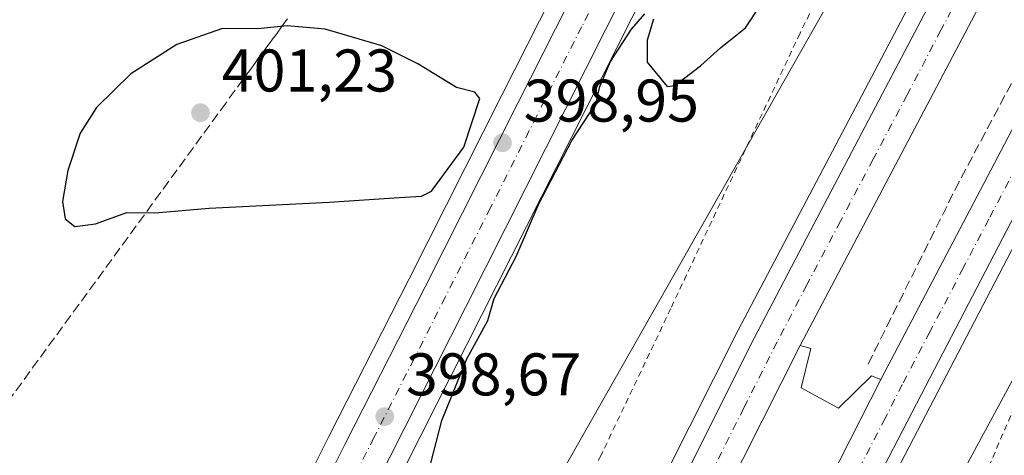
# Model space of a CAD drawing. Units: metres. Extents: x 604488 to 607955, y 4699142 to 4701508.
# Drawn here: x 606583 to 606747, y 4699716 to 4699788 of the extents above; entities that cross this region are included whole.
import ezdxf

# ---------------------------------------------------------------- set-up
doc = ezdxf.new("R2010")
doc.units = ezdxf.units.M
doc.header["$MEASUREMENT"] = 0
for name, pattern in [('DGN Style 2', [1.6480167562047852, 0.988810053722871, -0.6592067024819142]), ('DGN Style 3', [2.307223458686699, 1.648016756204785, -0.6592067024819142]), ('DGN Style 4', [2.6384748266838614, 1.318413404963828, -0.6592067024819142, 0.001648016756204785, -0.6592067024819142])]:
    doc.linetypes.add(name, pattern=pattern)
for name, color, linetype, lineweight in [('Alambrada', 7, 'DGN Style 2', 0), ('Arcén (en calzada doble)', 91, 'Continuous', 13), ('Carretera de calzada doble Cxs', 1, 'Continuous', 13), ('Carretera de calzada doble eje', 1, 'DGN Style 4', 0), ('Carretera de calzada única Cxs', 7, 'Continuous', 13), ('Carretera de calzada única eje', 7, 'DGN Style 4', 0), ('Conducción de agua lineal', 4, 'DGN Style 3', 0), ('Cultivos herbáceos CxS', 92, 'Continuous', 0), ('Curva de nivel maestra', 30, 'Continuous', 30), ('Curva de nivel normal', 30, 'Continuous', 0), ('Núcleo urbano CxS', 7, 'Continuous', 0), ('Pastizal CxS', 92, 'Continuous', 0), ('Punto de cota en terreno', 7, 'Continuous', 0), ('Rótulo de punto de cota en terreno', 7, 'Continuous', 0), ('Seto lineal', 92, 'DGN Style 3', 0)]:
    doc.layers.add(name, color=color, linetype=linetype, lineweight=lineweight)
doc.styles.add('Style-Arial', font='txt')

# ---------------------------------------------------------------- blocks, each defined once
blk = doc.blocks.new('*U16')
at = {"layer": 'Núcleo urbano CxS', "color": 7, "linetype": 'Continuous', "lineweight": 0}
for points in [[(606577.2878999999, 4699514.142700001, 399.4046999999992), (606586.7959000003, 4699520.628500001, 401.2945999999938), (606645.8060999997, 4699656.3827, 400.1291999999958), (606669.6507000001, 4699707.0209, 402.0237999999954), (606721.4512999998, 4699798.424699999, 401.7890999999945), (606793.9101, 4699939.875299999, 402.8407000000007)], [(606755.1363000004, 4699928.294299999, 399.7075999999943), (606731.9797, 4699882.860900001, 399.3377999999939), (606714.2317000004, 4699847.175100001, 399.4959999999992), (606689.7078999998, 4699798.697699999, 399.5617999999959), (606659.7282999996, 4699739.238700001, 399.3963999999978), (606576.5900999998, 4699574.651699999, 397.1828999999998), (606535.5270999996, 4699492.7257, 395.1057000000001), (606507.5055000001, 4699437.8529, 393.7648000000045), (606490.5685000002, 4699404.2589, 393.3908999999985), (606489.0477999998, 4699401.246900001, 393.4658000000054), (606483.7677999996, 4699390.806700001, 393.3298000000068), (606439.5696999999, 4699303.3413, 392.6913999999961), (606422.8205000004, 4699269.9529, 391.9373999999953)], [(606532.7953000005, 4699517.4483, 394.7544999999955), (606539.1139000002, 4699530.1361, 395.5454000000027), (606550.4593000002, 4699552.986500001, 396.8787000000011), (606564.5538999997, 4699580.735900001, 396.5731999999989), (606609.4433000004, 4699669.614499999, 396.5472000000009), (606622.2605, 4699694.908700001, 397.4698000000063), (606634.3515, 4699719.1007, 398.2966000000015), (606647.6933000004, 4699745.3345, 399.5041999999958), (606663.1015, 4699775.941099999, 399.9358000000066), (606677.6744999997, 4699804.786699999, 398.8377999999939), (606688.1898999996, 4699825.457900001, 399.0963999999949), (606689.0099, 4699827.107899999, 399.1517000000022), (606690.4636000004, 4699829.965100001, 399.0262999999977), (606691.6262999997, 4699832.274, 398.896900000007), (606695.1551000001, 4699839.279899999, 398.4924000000028), (606698.2336999997, 4699845.392100001, 398.329700000002), (606702.1925999997, 4699853.252499999, 398.436600000001), (606720.1026999997, 4699888.6161, 398.7731000000058), (606720.2156999996, 4699888.8391, 398.7831000000006), (606720.3291999997, 4699889.062000001, 398.7926000000007), (606720.8119000001, 4699890.008500001, 398.8273000000045), (606720.9254000002, 4699890.231100001, 398.8340999999928), (606743.2604, 4699934.0428, 399.1524999999965)]]:
    blk.add_polyline3d(points, dxfattribs=at)
blk = doc.blocks.new('5PATER')
at = {"layer": 'Pastizal CxS', "linetype": 'Continuous', "lineweight": 0}
h = blk.add_hatch(color=51, dxfattribs=at)
edge = h.paths.add_edge_path()
edge.add_ellipse((0, 0), major_axis=(-0.1095731443231308, -0.1110710700762829), ratio=0.9994222409660322, start_angle=0, end_angle=360)

msp = doc.modelspace()

# ---------------------------------------------------------------- linework, layer by layer
at = {"layer": 'Alambrada', "color": 7, "linetype": 'DGN Style 2', "lineweight": 0}
for points in [[(606796.1401000004, 4699945.2401, 404.1840999999986), (606781.2500999998, 4699917.6601, 403.547900000005), (606782.8201000001, 4699906.290100001, 409.1772999999957), (606772.1501000002, 4699899.4901, 402.4602000000014), (606761.9200999998, 4699880.690099999, 401.6235000000015), (606749.9101, 4699858.880100001, 403.0803000000014), (606734.1501000002, 4699829.940099999, 401.9401999999973), (606723.7200999996, 4699808.720100001, 401.9002999999939), (606712.7100999998, 4699786.220100001, 402.0785000000033), (606702.2100999998, 4699763.890100001, 402.1628999999957), (606691.2100999998, 4699740.380100001, 402.8745000000054), (606679.6201, 4699715.960100001, 403.5096000000049), (606664.7701000003, 4699691.1501, 402.8098000000027), (606654.3901000004, 4699672.700099999, 402.5737999999984), (606640.9001000002, 4699644.800100001, 401.4297999999981), (606630.0500999996, 4699623.4801, 400.2388000000064), (606617.7100999998, 4699598.950099999, 401.8366999999998), (606606.7801000001, 4699576.880100001, 403.6037999999971), (606599.4401000004, 4699558.880100001, 405.2109000000055), (606595.1700999998, 4699547.9801, 406.420499999993), (606592.9401000004, 4699542.9001, 405.8424999999988), (606586.6501000002, 4699528.790100001, 402.4603999999963), (606580.5701000001, 4699511.300100001, 404.9238000000041)], [(606858.9401000004, 4699930.190099999, 407.0213999999978), (606842.5900999998, 4699901.970100001, 407.9052999999985), (606842.5301000001, 4699901.850099999, 407.8846999999951), (606837.0100999996, 4699892.3101, 407.2844000000041), (606831.2801000001, 4699887.5601, 402.8926000000066), (606825.2401000002, 4699883.550100001, 404.4177000000054), (606823.8000999996, 4699874.4301, 403.1753999999929), (606821.6201, 4699866.6501, 402.7179000000033), (606818.6401000004, 4699858.800100001, 403.0231000000058), (606806.3300999999, 4699840.090100001, 404.1475999999966), (606794.2100999998, 4699820.710100001, 404.4085000000051), (606783.0100999996, 4699799.9801, 404.3876000000019), (606772.1001000004, 4699776.8101, 404.4587999999931), (606760.1001000004, 4699751.940099999, 404.715400000001), (606750.3501000004, 4699728.610099999, 405.3628000000026), (606738.4600999998, 4699700.970100001, 406.5406999999978)]]:
    msp.add_polyline3d(points, dxfattribs=at)
at = {"layer": 'Arcén (en calzada doble)', "color": 91, "linetype": 'Continuous', "lineweight": 13}
for points in [[(606814.9401000004, 4699946.600099999, 405.0510999999969), (606787.3501000004, 4699895.590100001, 407.2618999999977), (606749.0100999996, 4699825.340100001, 407.071299999996), (606702.4200999998, 4699736.800100001, 407.4563000000053), (606670.2301000003, 4699672.7401, 406.6005000000005), (606642.9801000003, 4699615.6501, 406.7348000000056), (606627.5701000001, 4699582.110099999, 405.5553999999975), (606606.6901000004, 4699534.5101, 405.3206000000064), (606579.0701000001, 4699468.540100001, 402.7924000000057), (606566.2600999996, 4699436.300100001, 402.7173999999941), (606544.9200999998, 4699379.4301, 402.6962000000058), (606544.1835000003, 4699377.330499999, 402.8065000000061), (606522.2100999998, 4699314.690099999, 402.3589999999967), (606500.3201000001, 4699247.8301, 402.9021999999969), (606490.3501000004, 4699215.540100001, 401.9416000000056), (606477.9801000003, 4699172.590100001, 401.7023999999947), (606477.8651000002, 4699172.145500001, 401.7185999999929)], [(606849.7301000003, 4699938.690099999, 405.7464000000036), (606793.3901000004, 4699835.7601, 404.8640000000014), (606762.1401000004, 4699777.4101, 404.7388999999966), (606724.7500999998, 4699705.6601, 404.1857000000018), (606711.1700999998, 4699678.600099999, 404.2259999999951), (606688.5100999996, 4699632.210100001, 403.9121000000014), (606662.1001000004, 4699575.5601, 404.0608000000066), (606653.2100999998, 4699555.610099999, 404.1444000000047), (606634.7600999996, 4699512.970100001, 404.210699999996), (606625.7801000001, 4699491.590100001, 403.8761999999988), (606603.6700999998, 4699437.610099999, 403.3313000000053), (606590.4801000003, 4699403.9301, 403.0325000000012), (606576.5482999999, 4699365.793299999, 403.0464999999967), (606570.2600999996, 4699348.5801, 402.8071000000054), (606552.4600999998, 4699297.590100001, 402.3503000000055), (606535.9101, 4699247.5001, 402.2936999999947), (606513.3784999996, 4699172.685900001, 401.7203000000009)], [(606712.7500999998, 4699734.2601, 404.2304000000004), (606714.5100999996, 4699733.710100001, 403.9931999999972), (606712.8701, 4699727.210100001, 404.1456000000035), (606719.1001000004, 4699723.790100001, 404.0914000000048), (606724.6001000004, 4699729.1801, 404.1904000000068), (606726.1201, 4699728.590100001, 404.3089999999939)]]:
    msp.add_polyline3d(points, dxfattribs=at)
at = {"layer": 'Carretera de calzada doble Cxs', "color": 1, "linetype": 'Continuous', "lineweight": 13}
for points in [[(606568.6116000004, 4699371.3508, 403.0507000000071), (606581.7301000003, 4699407.2601, 403.0773999999947), (606595.0000999998, 4699441.100099999, 403.3364000000001), (606617.1401000004, 4699495.190099999, 403.5605000000069), (606626.1401000004, 4699516.610099999, 403.5917000000045), (606653.5701000001, 4699579.4301, 403.9082999999956), (606680.0701000001, 4699636.2501, 404.040399999998), (606700.2600999996, 4699677.5701, 403.8393999999971), (606726.1201, 4699728.590100001, 404.3089999999939), (606771.3501000004, 4699814.7301, 404.7602000000043), (606785.1700999998, 4699840.2401, 404.8580999999977), (606841.4200999998, 4699943.170100001, 405.2725000000065), (606912.3000999996, 4700075.5101, 406.920100000003), (606940.3201000001, 4700129.300100001, 407.8228999999992), (606954.8000999996, 4700157.860099999, 408.3993000000046), (606981.7600999996, 4700213.290100001, 409.5717000000004), (607009.5301000001, 4700273.040100001, 410.7504999999946), (607035.4801000003, 4700331.550100001, 411.9342000000034), (607050.2801000001, 4700367.020099999, 412.6628000000055), (607064.9600999998, 4700404.020099999, 413.3632000000071)], [(607046.6601, 4700396.890100001, 413.2333999999973), (607033.2500999998, 4700363.8301, 412.5084000000061), (607006.2600999996, 4700300.640100001, 411.2140000000072), (606992.7500999998, 4700270.090100001, 410.6217000000034), (606976.2301000003, 4700234.190099999, 409.8439000000071), (606949.9401000004, 4700179.880100001, 408.6469999999972), (606911.0100999996, 4700103.340100001, 407.2504999999946), (606899.4401000004, 4700081.420100001, 406.9370000000054), (606862.1001000004, 4700011.710100001, 405.9539999999979), (606824.0301000001, 4699941.6801, 405.2081000000035), (606796.4401000004, 4699890.6501, 404.9379000000045), (606758.1201, 4699820.460100001, 404.5586000000039), (606712.7500999998, 4699734.2601, 404.2304000000004), (606690.5701000001, 4699690.210100001, 404.0742000000027), (606679.4801000003, 4699668.1601, 403.8858999999939), (606652.3201000001, 4699611.2601, 403.684699999998), (606629.4600999998, 4699561.0001, 403.6967000000004), (606616.1901000004, 4699530.4301, 403.5976999999984), (606594.5100999996, 4699478.9801, 403.2951999999932), (606581.6001000004, 4699447.090100001, 403.0837000000029), (606575.9101, 4699432.5801, 403.0400999999983), (606554.8426999999, 4699376.472800001, 402.668399999995)], [(606626.1401000004, 4699516.610099999, 403.5917000000045), (606653.5701000001, 4699579.4301, 403.9082999999956), (606680.0701000001, 4699636.2501, 404.040399999998), (606700.2600999996, 4699677.5701, 403.8393999999971), (606726.1201, 4699728.590100001, 404.3089999999939), (606771.3501000004, 4699814.7301, 404.7602000000043), (606785.1700999998, 4699840.2401, 404.8580999999977), (606841.4200999998, 4699943.170100001, 405.2725000000065)], [(606824.0301000001, 4699941.6801, 405.2081000000035), (606796.4401000004, 4699890.6501, 404.9379000000045), (606758.1201, 4699820.460100001, 404.5586000000039), (606712.7500999998, 4699734.2601, 404.2304000000004), (606690.5701000001, 4699690.210100001, 404.0742000000027), (606679.4801000003, 4699668.1601, 403.8858999999939), (606652.3201000001, 4699611.2601, 403.684699999998), (606629.4600999998, 4699561.0001, 403.6967000000004), (606616.1901000004, 4699530.4301, 403.5976999999984), (606594.5100999996, 4699478.9801, 403.2951999999932)], [(606847.8000999996, 4699939.7301, 405.5884999999981), (606831.1700999998, 4699909.0801, 405.1264999999985), (606808.1401000004, 4699867.2401, 404.9633999999933), (606791.4600999998, 4699836.8101, 404.7774000000064), (606777.6901000004, 4699811.3301, 404.663400000005), (606768.9600999998, 4699794.940099999, 404.6272000000026), (606760.2100999998, 4699778.4301, 404.5895000000019), (606751.3201000001, 4699761.520099999, 404.3625000000029), (606733.6401000004, 4699727.5001, 404.2296000000061), (606722.8000999996, 4699706.6501, 404.1552999999985), (606709.2301000003, 4699679.5801, 404.104800000001), (606698.4801000003, 4699657.5801, 403.9548000000068), (606686.5500999996, 4699633.1501, 403.8466000000044), (606670.2100999998, 4699598.340100001, 404.0724000000046), (606660.1001000004, 4699576.460100001, 403.8062999999966), (606651.2100999998, 4699556.5001, 403.7458000000042), (606642.4801000003, 4699536.5101, 403.442200000005), (606632.7600999996, 4699513.8201, 403.4997000000003)], [(606847.8000999996, 4699939.7301, 405.5884999999981), (606831.1700999998, 4699909.0801, 405.1264999999985), (606808.1401000004, 4699867.2401, 404.9633999999933), (606791.4600999998, 4699836.8101, 404.7774000000064), (606777.6901000004, 4699811.3301, 404.663400000005), (606768.9600999998, 4699794.940099999, 404.6272000000026), (606760.2100999998, 4699778.4301, 404.5895000000019), (606751.3201000001, 4699761.520099999, 404.3625000000029), (606733.6401000004, 4699727.5001, 404.2296000000061), (606722.8000999996, 4699706.6501, 404.1552999999985), (606709.2301000003, 4699679.5801, 404.104800000001), (606698.4801000003, 4699657.5801, 403.9548000000068), (606686.5500999996, 4699633.1501, 403.8466000000044), (606670.2100999998, 4699598.340100001, 404.0724000000046), (606660.1001000004, 4699576.460100001, 403.8062999999966), (606651.2100999998, 4699556.5001, 403.7458000000042), (606642.4801000003, 4699536.5101, 403.442200000005), (606632.7600999996, 4699513.8201, 403.4997000000003)], [(606601.9801000003, 4699515.6801, 405.7125999999989), (606609.4401000004, 4699533.340100001, 404.1536000000052), (606616.4600999998, 4699549.350099999, 404.4609000000055), (606622.7500999998, 4699563.9301, 404.2060999999958), (606630.3000999996, 4699580.890100001, 404.4407999999967), (606637.9101, 4699597.590100001, 404.482600000003), (606645.6901000004, 4699614.380100001, 404.811600000001), (606653.2500999998, 4699630.4301, 404.8398000000016), (606661.9401000004, 4699648.6601, 404.8217000000004), (606672.9101, 4699671.4101, 404.6763999999966), (606681.9801000003, 4699689.300100001, 404.9980999999971), (606690.7801000001, 4699706.890100001, 405.0072999999975), (606705.0701000001, 4699735.4301, 405.5583000000042), (606714.9801000003, 4699754.4301, 405.9752000000008), (606725.8300999999, 4699775.020099999, 405.8267000000051), (606737.1001000004, 4699796.5601, 405.2467999999935), (606751.6401000004, 4699823.9301, 405.3274999999995), (606765.0301000001, 4699848.630100001, 405.2535999999964), (606780.4801000003, 4699876.670100001, 405.5448999999935), (606789.9801000003, 4699894.1601, 405.7979999999953), (606805.7100999998, 4699923.1801, 406.1401999999944)], [(606601.9801000003, 4699515.6801, 405.7125999999989), (606609.4401000004, 4699533.340100001, 404.1536000000052), (606616.4600999998, 4699549.350099999, 404.4609000000055), (606622.7500999998, 4699563.9301, 404.2060999999958), (606630.3000999996, 4699580.890100001, 404.4407999999967), (606637.9101, 4699597.590100001, 404.482600000003), (606645.6901000004, 4699614.380100001, 404.811600000001), (606653.2500999998, 4699630.4301, 404.8398000000016), (606661.9401000004, 4699648.6601, 404.8217000000004), (606672.9101, 4699671.4101, 404.6763999999966), (606681.9801000003, 4699689.300100001, 404.9980999999971), (606690.7801000001, 4699706.890100001, 405.0072999999975), (606705.0701000001, 4699735.4301, 405.5583000000042), (606714.9801000003, 4699754.4301, 405.9752000000008), (606725.8300999999, 4699775.020099999, 405.8267000000051), (606737.1001000004, 4699796.5601, 405.2467999999935), (606751.6401000004, 4699823.9301, 405.3274999999995), (606765.0301000001, 4699848.630100001, 405.2535999999964), (606780.4801000003, 4699876.670100001, 405.5448999999935), (606789.9801000003, 4699894.1601, 405.7979999999953), (606805.7100999998, 4699923.1801, 406.1401999999944)]]:
    msp.add_polyline3d(points, dxfattribs=at)
at = {"layer": 'Carretera de calzada doble eje', "color": 1, "linetype": 'DGN Style 4', "lineweight": 0}
for points in [[(606815.1001000004, 4699932.880100001, 405.2920000000013), (606809.1601, 4699921.860099999, 405.2290000000066), (606805.1201, 4699914.390100001, 405.2725999999966), (606797.2500999998, 4699899.880100001, 405.2287999999971), (606793.2100999998, 4699892.4001, 405.0825000000041), (606789.1401000004, 4699884.970100001, 405.0216999999975), (606784.4101, 4699876.2301, 404.9772999999986), (606776.6700999998, 4699862.0801, 404.9343999999983), (606768.9600999998, 4699848.0601, 404.8515000000043), (606761.5701000001, 4699834.540100001, 404.8252000000066), (606754.8901000004, 4699822.1801, 404.7492000000057), (606749.0100999996, 4699811.050100001, 404.6935999999987), (606741.7500999998, 4699797.350099999, 404.6916000000056), (606736.1401000004, 4699786.7401, 404.6358999999939), (606730.5100999996, 4699775.970100001, 404.6131000000024), (606724.8701, 4699765.2601, 404.5957999999956), (606719.4401000004, 4699754.960100001, 404.4789000000019), (606713.8501000004, 4699744.340100001, 404.4732999999979), (606708.9101, 4699734.840100001, 404.4137999999948), (606703.3701, 4699723.840100001, 404.3227999999945), (606696.2301000003, 4699709.5601, 404.3573000000033)], [(606721.2301000003, 4699711.2401, 404.1913999999961), (606726.6401000004, 4699721.670100001, 404.2253000000055), (606729.8701, 4699728.040100001, 404.2995999999985), (606734.1700999998, 4699736.290100001, 404.3222999999998), (606739.6901000004, 4699746.8201, 404.3911999999983), (606744.2500999998, 4699755.590100001, 404.3877000000066), (606749.4401000004, 4699765.470100001, 404.4471000000049), (606753.8901000004, 4699773.920100001, 404.4967000000034), (606758.9101, 4699783.4901, 404.5415999999968), (606763.2801000001, 4699791.7501, 404.570000000007), (606767.8901000004, 4699800.520099999, 404.6123999999982), (606772.2600999996, 4699808.720100001, 404.6322999999975), (606774.5100999996, 4699813.020099999, 404.6824000000051), (606781.4200999998, 4699825.770099999, 404.6971000000049), (606788.3201000001, 4699838.5101, 404.7657999999938), (606796.3201000001, 4699853.170100001, 404.8580999999977), (606804.6601, 4699868.390100001, 404.9015999999974), (606811.2301000003, 4699880.4101, 404.9137999999948), (606822.7500999998, 4699901.3301, 405.1149000000005), (606828.4101, 4699911.6801, 405.1962000000058), (606836.7301000003, 4699927.0101, 405.3144000000029)]]:
    msp.add_polyline3d(points, dxfattribs=at)
at = {"layer": 'Carretera de calzada única Cxs', "color": 7, "linetype": 'Continuous', "lineweight": 13}
for points in [[(606793.4117000002, 4700010.975099999, 401.350099999996), (606792.8901000004, 4700009.940099999, 401.3546999999962), (606752.4600999998, 4699929.6501, 399.7629000000015), (606729.3000999996, 4699884.210100001, 399.6196999999956), (606711.5500999996, 4699848.520099999, 399.4909999999945), (606687.0301000001, 4699800.050100001, 399.4331999999995), (606657.0500999996, 4699740.590100001, 399.2085999999982), (606573.9101, 4699576.0001, 397.2804000000033), (606532.8501000004, 4699494.0801, 395.4467000000004), (606504.8300999999, 4699439.210100001, 394.247199999998), (606487.8901000004, 4699405.610099999, 393.6040000000066)], [(606430.2801000001, 4699308.0101, 392.8190999999933), (606449.1001000004, 4699345.440099999, 392.8364000000001), (606463.1001000004, 4699373.2301, 393.0206999999937), (606474.1401000004, 4699394.920100001, 393.3393000000069), (606474.9502999998, 4699396.5089, 393.4119999999967), (606479.7600999996, 4699405.940099999, 393.5363999999972), (606498.2301000003, 4699442.540100001, 394.7505999999994), (606515.1700999998, 4699476.0101, 395.960500000001), (606526.1601, 4699497.420100001, 396.3350999999966), (606541.8000999996, 4699528.800100001, 395.9211000000068), (606553.1401000004, 4699551.640100001, 396.6153999999952), (606567.2301000003, 4699579.380100001, 397.2652999999991), (606612.1201, 4699668.2601, 397.7382999999973), (606624.9401000004, 4699693.5601, 398.0400999999983), (606637.0301000001, 4699717.7501, 398.6094000000012), (606650.3701, 4699743.9801, 399.126099999994), (606665.7801000001, 4699774.590100001, 399.430600000007), (606680.3501000004, 4699803.4301, 399.2949999999983), (606690.8701, 4699824.120100001, 399.3567000000039), (606691.6929000001, 4699825.7587, 399.3782000000065), (606693.1401000004, 4699828.620100001, 399.4501000000019), (606704.8701, 4699851.9001, 399.2580000000016), (606722.8901000004, 4699887.4801, 399.3944000000047), (606746.0500999996, 4699932.9101, 400.539499999999)], [(606752.4600999998, 4699929.6501, 399.7629000000015), (606729.3000999996, 4699884.210100001, 399.6196999999956), (606711.5500999996, 4699848.520099999, 399.4909999999945), (606687.0301000001, 4699800.050100001, 399.4331999999995), (606657.0500999996, 4699740.590100001, 399.2085999999982), (606573.9101, 4699576.0001, 397.2804000000033), (606532.8501000004, 4699494.0801, 395.4467000000004), (606504.8300999999, 4699439.210100001, 394.247199999998), (606487.8901000004, 4699405.610099999, 393.6040000000066), (606486.3701, 4699402.600099999, 393.5513999999966), (606481.0401, 4699392.130100001, 393.5037000000011), (606436.8901000004, 4699304.690099999, 393.7118000000046), (606420.1401000004, 4699271.300100001, 392.0534000000043)], [(606479.7600999996, 4699405.940099999, 393.5363999999972), (606498.2301000003, 4699442.540100001, 394.7505999999994), (606515.1700999998, 4699476.0101, 395.960500000001), (606526.1601, 4699497.420100001, 396.3350999999966), (606541.8000999996, 4699528.800100001, 395.9211000000068), (606553.1401000004, 4699551.640100001, 396.6153999999952), (606567.2301000003, 4699579.380100001, 397.2652999999991), (606612.1201, 4699668.2601, 397.7382999999973), (606624.9401000004, 4699693.5601, 398.0400999999983), (606637.0301000001, 4699717.7501, 398.6094000000012), (606650.3701, 4699743.9801, 399.126099999994), (606665.7801000001, 4699774.590100001, 399.430600000007), (606680.3501000004, 4699803.4301, 399.2949999999983), (606690.8701, 4699824.120100001, 399.3567000000039)]]:
    msp.add_polyline3d(points, dxfattribs=at)
at = {"layer": 'Carretera de calzada única eje', "color": 7, "linetype": 'DGN Style 4', "lineweight": 0}
msp.add_polyline3d([(606695.4801000003, 4699825.020099999, 399.4458000000013), (606695.0701000001, 4699824.190099999, 399.445200000002), (606688.9401000004, 4699812.0801, 399.4182000000001), (606683.6901000004, 4699801.7401, 399.3812000000034), (606676.3901000004, 4699787.3201, 399.3353999999963), (606668.9101, 4699772.460100001, 399.2375000000029), (606661.2100999998, 4699757.1501, 399.1416000000027), (606653.7100999998, 4699742.290100001, 399.0071000000025), (606648.5100999996, 4699732.0001, 398.8818000000028), (606641.8501000004, 4699718.890100001, 398.6882000000041), (606636.6401000004, 4699708.590100001, 398.4995000000054), (606630.6001000004, 4699696.5001, 398.2909999999974), (606622.8000999996, 4699681.0701, 398.0207999999984), (606616.3901000004, 4699668.4301, 397.7937999999995), (606586.1601, 4699608.550100001, 397.3013000000064), (606570.5701000001, 4699577.6801, 397.0053000000044), (606565.4401000004, 4699567.440099999, 396.8399999999965), (606558.3901000004, 4699553.5801, 396.6141999999964), (606553.2600999996, 4699543.340100001, 396.382500000007), (606547.5800999999, 4699531.920100001, 396.1147000000055), (606542.4600999998, 4699521.6801, 395.8503999999957), (606539.3000999996, 4699515.340100001, 395.6643999999943), (606538.7172999998, 4699514.1777, 395.6370000000024)], dxfattribs=at)
at = {"layer": 'Conducción de agua lineal', "color": 4, "linetype": 'DGN Style 3', "lineweight": 0}
for points in [[(606627.4960000003, 4699788.616599999, 399.8947000000044), (606627.0460000001, 4699788.066600001, 399.9738999999972), (606626.6459999997, 4699787.516600001, 400.0524000000005), (606626.2460000003, 4699786.966600001, 400.1217999999935), (606625.8459999999, 4699786.4166, 400.1901999999973), (606625.4460000005, 4699785.866599999, 400.2578999999969), (606624.9960000003, 4699785.266600001, 400.3307999999961), (606624.5960999997, 4699784.716700001, 400.3969999999972), (606624.1961000003, 4699784.1667, 400.4624999999942), (606623.7960999999, 4699783.616699999, 400.5274000000064), (606623.3960999995, 4699783.0667, 400.591499999995), (606622.9461000003, 4699782.5167, 400.6542000000045), (606622.5460999999, 4699781.966700001, 400.7038999999932), (606622.1460999995, 4699781.366699999, 400.7645000000048), (606621.7461000001, 4699780.8167, 400.8197999999975), (606621.3460999997, 4699780.2667, 400.874100000001), (606620.9461000003, 4699779.716700001, 400.9272999999957), (606620.0960999997, 4699778.616699999, 401.0302999999985), (606617.2461000001, 4699774.6668, 401.2338000000018)], [(606617.2461000001, 4699774.6668, 401.2338000000018), (606487.9474, 4699597.1687, 394.0313000000024)]]:
    msp.add_polyline3d(points, dxfattribs=at)
at = {"layer": 'Cultivos herbáceos CxS', "color": 92, "linetype": 'Continuous', "lineweight": 0}
for points in [[(606793.9101, 4699939.875299999, 402.8407000000007), (606721.4512999998, 4699798.424699999, 401.7890999999945), (606669.6507000001, 4699707.0209, 402.0237999999954), (606645.8060999997, 4699656.3827, 400.1291999999958), (606586.7959000003, 4699520.628500001, 401.2945999999938), (606577.2878999999, 4699514.142700001, 399.4046999999992), (606541.4137000004, 4699440.428300001, 394.8610000000044), (606524.3457000004, 4699388.241699999, 394.3151000000071), (606495.2089000001, 4699397.6075, 393.4887000000017), (606481.0790999997, 4699375.000700001, 393.1300999999949), (606410.4293000001, 4699236.534299999, 392.0185000000056)], [(606524.3457000004, 4699388.241699999, 394.3151000000071), (606541.4137000004, 4699440.428300001, 394.8610000000044), (606577.2878999999, 4699514.142700001, 399.4046999999992), (606586.7959000003, 4699520.628500001, 401.2945999999938), (606645.8060999997, 4699656.3827, 400.1291999999958), (606669.6507000001, 4699707.0209, 402.0237999999954), (606721.4512999998, 4699798.424699999, 401.7890999999945), (606793.9101, 4699939.875299999, 402.8407000000007)], [(606755.1363000004, 4699928.294299999, 399.7075999999943), (606731.9797, 4699882.860900001, 399.3377999999939), (606714.2317000004, 4699847.175100001, 399.4959999999992), (606689.7078999998, 4699798.697699999, 399.5617999999959), (606659.7282999996, 4699739.238700001, 399.3963999999978), (606576.5900999998, 4699574.651699999, 397.1828999999998), (606535.5270999996, 4699492.7257, 395.1057000000001), (606507.5055000001, 4699437.8529, 393.7648000000045), (606490.5685000002, 4699404.2589, 393.3908999999985), (606489.0477999998, 4699401.246900001, 393.4658000000054), (606483.7677999996, 4699390.806700001, 393.3298000000068), (606439.5696999999, 4699303.3413, 392.6913999999961), (606422.8205000004, 4699269.9529, 391.9373999999953), (606393.6196999997, 4699211.961300001, 391.2802999999985), (606372.7807, 4699170.546499999, 390.6432000000059)], [(606422.8205000004, 4699269.9529, 391.9373999999953), (606439.5696999999, 4699303.3413, 392.6913999999961), (606483.7677999996, 4699390.806700001, 393.3298000000068), (606489.0477999998, 4699401.246900001, 393.4658000000054), (606490.5685000002, 4699404.2589, 393.3908999999985), (606507.5055000001, 4699437.8529, 393.7648000000045), (606535.5270999996, 4699492.7257, 395.1057000000001), (606576.5900999998, 4699574.651699999, 397.1828999999998), (606659.7282999996, 4699739.238700001, 399.3963999999978), (606689.7078999998, 4699798.697699999, 399.5617999999959), (606714.2317000004, 4699847.175100001, 399.4959999999992), (606731.9797, 4699882.860900001, 399.3377999999939), (606755.1363000004, 4699928.294299999, 399.7075999999943)], [(606563.0302999998, 4699789.5471, 396.1913000000059), (606591.9879000002, 4699810.7313, 396.3181999999942), (606615.3258999997, 4699823.701900001, 396.5822000000044), (606646.8765000004, 4699842.940500001, 397.2396000000008), (606651.6617000002, 4699842.3419, 397.3212000000058), (606653.7915000003, 4699842.0755, 397.3801999999997), (606678.4265000002, 4699828.6721, 398.3218000000052), (606691.6262999997, 4699832.274, 398.896900000007), (606690.4636000004, 4699829.965100001, 399.0262999999977), (606689.0099, 4699827.107899999, 399.1517000000022), (606688.1898999996, 4699825.457900001, 399.0963999999949), (606677.6744999997, 4699804.786699999, 398.8377999999939), (606663.1015, 4699775.941099999, 399.9358000000066), (606647.6933000004, 4699745.3345, 399.5041999999958), (606634.3515, 4699719.1007, 398.2966000000015), (606622.2605, 4699694.908700001, 397.4698000000063), (606609.4433000004, 4699669.614499999, 396.5472000000009), (606564.5538999997, 4699580.735900001, 396.5731999999989)], [(606691.6262999997, 4699832.274, 398.896900000007), (606690.4636000004, 4699829.965100001, 399.0262999999977), (606689.0099, 4699827.107899999, 399.1517000000022), (606688.1898999996, 4699825.457900001, 399.0963999999949), (606677.6744999997, 4699804.786699999, 398.8377999999939), (606663.1015, 4699775.941099999, 399.9358000000066), (606647.6933000004, 4699745.3345, 399.5041999999958), (606634.3515, 4699719.1007, 398.2966000000015), (606622.2605, 4699694.908700001, 397.4698000000063), (606609.4433000004, 4699669.614499999, 396.5472000000009), (606564.5538999997, 4699580.735900001, 396.5731999999989), (606550.4593000002, 4699552.986500001, 396.8787000000011), (606539.1139000002, 4699530.1361, 395.5454000000027), (606532.7953000005, 4699517.4483, 394.7544999999955), (606523.4830999998, 4699498.774499999, 394.0427000000054), (606512.4976000005, 4699477.372500001, 393.3595999999961), (606495.5526999999, 4699443.893300001, 393.0313000000024), (606477.0850000001, 4699407.297300001, 393.2900999999983), (606471.4671, 4699396.282099999, 392.7265999999945), (606460.4238999998, 4699374.5855, 392.1435000000056), (606446.4203000005, 4699346.788899999, 392.0703000000067), (606427.5993999997, 4699309.3565, 391.840200000006)]]:
    msp.add_polyline3d(points, dxfattribs=at)
at = {"layer": 'Curva de nivel maestra', "color": 30, "linetype": 'Continuous', "lineweight": 30, "elevation": 400, "flags": 128}
for points in [[(606688.3200000003, 4699788.5601), (606687.2999999998, 4699785.0601), (606687.2800000003, 4699781.390100001), (606690.5999999996, 4699777.350099999), (606691.8799999999, 4699777.550100001), (606696.1600000003, 4699780.790100001), (606699.4900000002, 4699783.8101), (606703.6399999997, 4699787.1601), (606706.2300000006, 4699791.0601)], [(606651.2800000003, 4699714.6601), (606653.1399999997, 4699721.7401), (606657.2999999998, 4699731.9901), (606660.7800000003, 4699738.4001), (606661.8300000001, 4699742.0701), (606665.4800000006, 4699749.0701), (606669.2599999999, 4699757.8201), (606674.7599999999, 4699768.390100001), (606678.7699999996, 4699774.4801), (606679.4000000004, 4699777.390100001), (606681.2100000001, 4699781.5001), (606684.6799999997, 4699786.9101), (606686.8899999997, 4699789.450099999)], [(606592.0800000001, 4699754.030099999), (606595.5099999999, 4699754.4801), (606600.7300000006, 4699756.370100001), (606605.4100000003, 4699756.3301), (606614.4500000002, 4699757.100099999), (606634.4000000004, 4699758.0801), (606646.0499999998, 4699758.890100001), (606649.7800000003, 4699759.0801), (606651.4000000004, 4699759.920100001), (606656.7800000003, 4699767.280099999), (606659.4500000002, 4699775.340100001), (606658.6200000001, 4699776.4001), (606655.5599999996, 4699777.210100001), (606649.1500000004, 4699781.1601), (606643.1399999997, 4699784.1501), (606633.7599999999, 4699786.9301), (606627.4299999997, 4699787.440099999), (606622.5199999996, 4699786.970100001), (606616.6399999997, 4699787.020099999), (606609.0499999998, 4699784.370100001), (606601.3899999997, 4699779.5001), (606595.7300000006, 4699773.880100001), (606593, 4699769.5801), (606590.9400000004, 4699763.390100001), (606590.04, 4699758.2301), (606590.5099999999, 4699755.3101), (606592.0800000001, 4699754.030099999)]]:
    msp.add_lwpolyline(points, dxfattribs=at)
at = {"layer": 'Curva de nivel normal', "color": 30, "linetype": 'Continuous', "lineweight": 0, "elevation": 405, "flags": 128}
msp.add_lwpolyline([(606882.5300000003, 4699855.9901), (606871.3600000005, 4699851.4001), (606841.1399999997, 4699841.800100001), (606823.5, 4699834.920100001), (606817.4800000006, 4699833.2601), (606814.3600000005, 4699831.120100001), (606809.2999999998, 4699825.3101), (606804.0899999999, 4699817.7501), (606797.4600000001, 4699805.7301), (606793.2599999999, 4699796.0601), (606791.6100000005, 4699790.390100001), (606787.2199999997, 4699777.360099999), (606783.2199999997, 4699770.300100001), (606779.2999999998, 4699763.920100001), (606775.7400000002, 4699755.0001), (606772.8399999999, 4699751.1801), (606769.3899999997, 4699751.420100001), (606767.9299999997, 4699755.5101), (606766.8200000003, 4699755.0601), (606764.1500000004, 4699751.5801), (606757.4400000004, 4699741.440099999), (606748.3799999999, 4699729.0701), (606734.3600000005, 4699703.0701)], dxfattribs=at)
at = {"layer": 'Núcleo urbano CxS', "color": 7, "linetype": 'Continuous', "lineweight": 0}
for points in [[(606524.3457000004, 4699388.241699999, 394.3151000000071), (606541.4137000004, 4699440.428300001, 394.8610000000044), (606577.2878999999, 4699514.142700001, 399.4046999999992), (606586.7959000003, 4699520.628500001, 401.2945999999938), (606645.8060999997, 4699656.3827, 400.1291999999958), (606669.6507000001, 4699707.0209, 402.0237999999954), (606721.4512999998, 4699798.424699999, 401.7890999999945), (606793.9101, 4699939.875299999, 402.8407000000007)], [(606755.1363000004, 4699928.294299999, 399.7075999999943), (606731.9797, 4699882.860900001, 399.3377999999939), (606714.2317000004, 4699847.175100001, 399.4959999999992), (606689.7078999998, 4699798.697699999, 399.5617999999959), (606659.7282999996, 4699739.238700001, 399.3963999999978), (606576.5900999998, 4699574.651699999, 397.1828999999998), (606535.5270999996, 4699492.7257, 395.1057000000001), (606507.5055000001, 4699437.8529, 393.7648000000045), (606490.5685000002, 4699404.2589, 393.3908999999985), (606489.0477999998, 4699401.246900001, 393.4658000000054), (606483.7677999996, 4699390.806700001, 393.3298000000068), (606439.5696999999, 4699303.3413, 392.6913999999961), (606422.8205000004, 4699269.9529, 391.9373999999953), (606393.6196999997, 4699211.961300001, 391.2802999999985), (606372.7807, 4699170.546499999, 390.6432000000059)], [(606691.6262999997, 4699832.274, 398.896900000007), (606690.4636000004, 4699829.965100001, 399.0262999999977), (606689.0099, 4699827.107899999, 399.1517000000022), (606688.1898999996, 4699825.457900001, 399.0963999999949), (606677.6744999997, 4699804.786699999, 398.8377999999939), (606663.1015, 4699775.941099999, 399.9358000000066), (606647.6933000004, 4699745.3345, 399.5041999999958), (606634.3515, 4699719.1007, 398.2966000000015), (606622.2605, 4699694.908700001, 397.4698000000063), (606609.4433000004, 4699669.614499999, 396.5472000000009), (606564.5538999997, 4699580.735900001, 396.5731999999989), (606550.4593000002, 4699552.986500001, 396.8787000000011), (606539.1139000002, 4699530.1361, 395.5454000000027), (606532.7953000005, 4699517.4483, 394.7544999999955), (606523.4830999998, 4699498.774499999, 394.0427000000054), (606512.4976000005, 4699477.372500001, 393.3595999999961), (606495.5526999999, 4699443.893300001, 393.0313000000024), (606477.0850000001, 4699407.297300001, 393.2900999999983), (606471.4671, 4699396.282099999, 392.7265999999945), (606460.4238999998, 4699374.5855, 392.1435000000056), (606446.4203000005, 4699346.788899999, 392.0703000000067), (606427.5993999997, 4699309.3565, 391.840200000006)]]:
    msp.add_polyline3d(points, dxfattribs=at)
at = {"layer": 'Seto lineal', "color": 92, "linetype": 'DGN Style 3', "lineweight": 0}
msp.add_polyline3d([(606799.5500999996, 4699872.690099999, 404.6682000000001), (606775.0000999998, 4699828.270099999, 404.4410999999964), (606754.3501000004, 4699790.110099999, 404.3225999999996), (606739.1700999998, 4699761.530099999, 404.1159999999945), (606723.8701, 4699730.8301, 404.101800000004)], dxfattribs=at)

# ---------------------------------------------------------------- block references
at = {"layer": 'Núcleo urbano CxS', "color": 7, "linetype": 'Continuous', "lineweight": 0}
msp.add_blockref('*U16', (0, 0), dxfattribs=at)
at = {"layer": 'Punto de cota en terreno', "color": 7, "linetype": 'Continuous', "lineweight": 0, "xscale": 10, "yscale": 10, "zscale": 10}
for p in [(606613, 4699773, 401.2299999999959), (606663.2199999997, 4699767.99, 398.9499999999971), (606643.6399999997, 4699722.4, 398.6699999999983)]:
    msp.add_blockref('5PATER', p, dxfattribs=at)

# ---------------------------------------------------------------- texts
at = {"layer": 'Rótulo de punto de cota en terreno', "color": 7, "linetype": 'Continuous', "lineweight": 0, "style": 'Style-Arial'}
for s, p in [('401,23', (606616.5278000003, 4699776.527799999)), ('398,95', (606666.7478, 4699771.5178)), ('398,67', (606647.1677999999, 4699725.927800001))]:
    msp.add_text(s, height=7.000000000000002, dxfattribs=at).set_placement(p)

doc.saveas('drawing.dxf')
